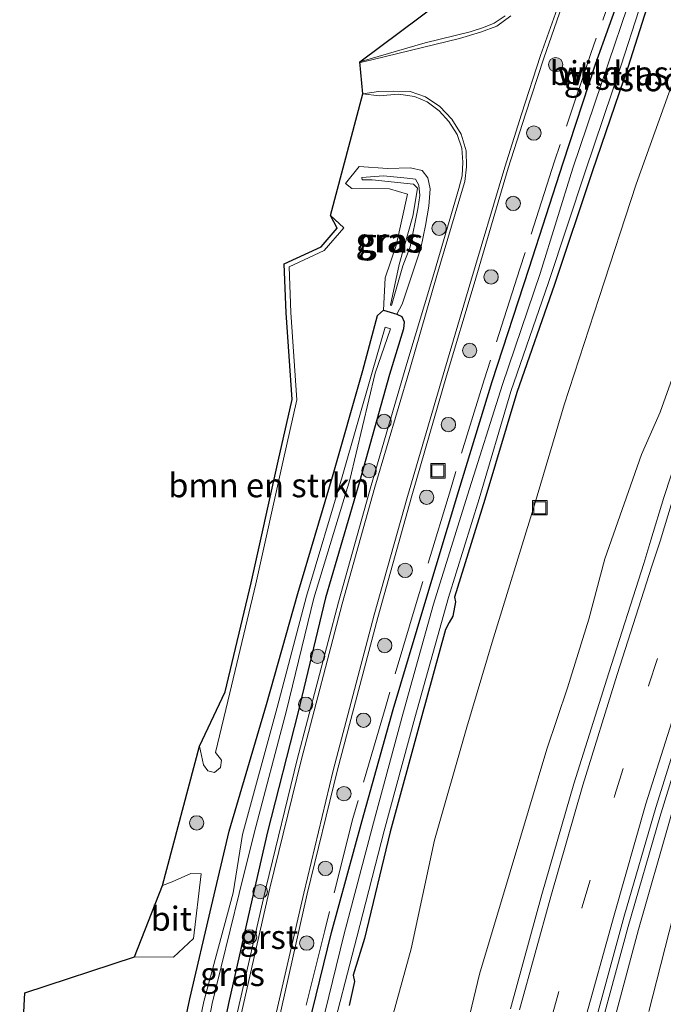
# Model space of a CAD drawing. Units: metres. Extents: x 249990 to 260000, y 468748 to 474719.
# Drawn here: x 252837 to 252904, y 469106 to 469209 of the extents above; entities that cross this region are included whole.
import ezdxf
from ezdxf.enums import TextEntityAlignment as Align

# ---------------------------------------------------------------- set-up
doc = ezdxf.new("R2010")
doc.units = ezdxf.units.M
doc.linetypes.add('IE-TERREINAFSCHEIDING', pattern=[10, 8, -2])
doc.linetypes.add('VW-3-9_STREEP', pattern=[12, 3, -9])
doc.layers.get('0').update_dxf_attribs({"lineweight": 25})
for name, color, linetype, lineweight in [('B-ME-AL-OVERIG-S-B1', 7, 'Continuous', 18), ('B-ME-BV-GELEIDECONSTRUCTIE-GELEIDERAIL-L-B1', 213, 'BV-GELEIDERAIL', 18), ('B-ME-GR-BOMENSTRUIKEN-GV-B6', 93, 'Continuous', 18), ('B-ME-GR-BOOM-S-B1', 93, 'Continuous', 18), ('B-ME-GW-INSTEEKWATERGANG-L-B1', 10, 'Continuous', 25), ('B-ME-GW-KRUINLIJN-L-B1', 93, 'Continuous', 18), ('B-ME-GW-TEENLIJN-L-B1', 93, 'Continuous', 18), ('B-ME-IE-GRASLAND-GV-B6', 93, 'Continuous', 18), ('B-ME-IE-TERREINAFSCHEIDING-RASTERHEKWERK-L-B1', 8, 'IE-TERREINAFSCHEIDING', 18), ('B-ME-KG-KADASTRAAL-OPNAMEDTMGRENS-L-B1', 10, 'Continuous', 25), ('B-ME-OG-WATER-GV-B6', 153, 'Continuous', 18), ('B-ME-VH-VERH_SOORT-BITUMEN-GV-B6', 8, 'IE-TERREINAFSCHEIDING-NATUURLIJK-HOUTWAL', 18), ('B-ME-VH-VERH_SOORT-GV-B6', 8, 'Continuous', 18), ('B-ME-VW-MARKERING-39STREEP-015-L-B1', 255, 'VW-3-9_STREEP', 18), ('B-ME-VW-MARKERING-STREEP-015-L-B1', 7, 'Continuous', 18)]:
    doc.layers.add(name, color=color, linetype=linetype, lineweight=lineweight)
doc.styles.add('NLCS-ISO', font='NLCS-ISO.TTF')
doc.linetypes.add('BV-GELEIDERAIL', pattern='A,10,-3,[108,NLCS.SHX,S=1,R=0,X=0,Y=0],-3', length=16)
doc.linetypes.add('IE-TERREINAFSCHEIDING-NATUURLIJK-HOUTWAL', pattern='A,7,-1.5,[67,NLCS.SHX,S=0.75,R=45,X=0,Y=0],-1.5,7,-1.5,[70,NLCS.SHX,S=0.75,R=0,X=0,Y=0],-1.5', length=20)

# ---------------------------------------------------------------- blocks, each defined once
blk = doc.blocks.new('put')
for p, q in [((0.75, 0.75), (-0.75, 0.75)), ((-0.75, 0.75), (-0.75, -0.75)), ((0.75, -0.75), (0.75, 0.75)), ((-0.75, -0.75), (0.75, -0.75))]:
    blk.add_line(p, q)
blk.add_lwpolyline([(-0.625, 0.625), (0.625, 0.625), (0.625, -0.625), (-0.625, -0.625)], close=True)
blk = doc.blocks.new('boom')
blk.add_hatch(color=256).paths.add_polyline_path([(-0.75, 0, 1), (0.75, 0, 1)])
blk.add_circle((0, 0), 0.75)

msp = doc.modelspace()

# ---------------------------------------------------------------- linework, layer by layer
at = {"layer": 'B-ME-BV-GELEIDECONSTRUCTIE-GELEIDERAIL-L-B1'}
for points in [[(252902.471, 469105.077, 30.387), (252905.45, 469116.663, 30.519), (252908.467, 469128.275, 30.616), (252911.519, 469139.873, 30.742), (252912.51, 469143.781, 30.797), (252913.525, 469147.614, 30.831), (252914.611, 469151.441, 30.856), (252915.838, 469155.186, 30.907), (252919.914, 469166.475, 30.999), (252924.015, 469177.735, 31.09), (252926.877, 469185.22, 31.143), (252931.307, 469196.366, 31.228), (252934.423, 469203.765, 31.305), (252938.946, 469214.84, 31.381)], [(252898.305, 469102.048, 30.384), (252901.416, 469113.637, 30.443), (252904.722, 469125.178, 30.527), (252907.838, 469136.724, 30.647), (252911.198, 469148.345, 30.748), (252912.307, 469152.114, 30.767), (252913.597, 469155.925, 30.802), (252914.908, 469159.715, 30.817), (252917.685, 469167.453, 30.888), (252920.522, 469175.071, 30.953), (252923.348, 469182.507, 31.007), (252926.282, 469189.963, 31.083), (252929.221, 469197.079, 31.116), (252932.349, 469204.762, 31.206), (252935.565, 469212.206, 31.268)]]:
    msp.add_polyline3d(points, dxfattribs=at)
at = {"layer": 'B-ME-GR-BOMENSTRUIKEN-GV-B6'}
msp.add_polyline3d([(252855.609, 469132.757, 27.067), (252858.313, 469138.442, 26.949), (252861.021, 469149.823, 26.858), (252863.821, 469162.51, 26.862), (252865.284, 469168.944, 26.89), (252864.659, 469177.986, 27.02), (252864.463, 469183.097, 27.132), (252868.315, 469184.882, 27.176), (252869.977, 469186.809, 27.176), (252869.278, 469188.146, 27.315), (252870.669, 469186.846, 27.176), (252868.623, 469184.474, 27.176), (252864.975, 469182.783, 27.132), (252865.158, 469178.013, 27.02), (252865.788, 469168.905, 26.89), (252864.309, 469162.401, 26.862), (252861.508, 469149.711, 26.858), (252858.799, 469138.326, 26.949), (252857.301, 469132.099, 27.078), (252857.91, 469131.296, 27.176), (252857.81, 469130.549, 27.103), (252857.179, 469130.024, 27.119), (252856.489, 469130.18, 27.178), (252856.054, 469130.8, 27.184), (252855.609, 469132.757, 27.067)], dxfattribs=at)
at = {"layer": 'B-ME-GW-INSTEEKWATERGANG-L-B1'}
for points in [[(252866.58, 469101.807, 27.552), (252869.39, 469113.324, 27.507), (252872.593, 469125.015, 27.364), (252875.817, 469136.593, 27.214), (252879.111, 469147.652, 27.115), (252882.685, 469159.43, 27.193), (252886.145, 469170.824, 27.232), (252890.008, 469182.657, 27.272), (252893.543, 469193.628, 27.289), (252896.927, 469203.95, 27.365), (252901.191, 469215.878, 27.217)], [(252903.937, 469215.098, 26.744), (252900.344, 469203.699, 26.746), (252896.558, 469192.685, 26.761), (252892.644, 469180.955, 26.719), (252888.713, 469169.658, 26.746), (252885.395, 469158.502, 26.761), (252882.23, 469148.312, 26.754), (252882.329, 469147.815, 26.763), (252882.052, 469146.319, 26.77), (252881.649, 469145.659, 26.762), (252881.28, 469144.943, 26.756), (252878.692, 469135.545, 26.782), (252875.521, 469123.814, 26.74), (252872.823, 469112.676, 26.76), (252871.643, 469108.873, 26.758), (252871.781, 469108.211, 26.767), (252871.235, 469105.694, 26.746)], [(252851.974, 469094.038, 27.49), (252854.62, 469106.398, 27.509), (252856.885, 469116.077, 27.473), (252858.724, 469123.889, 27.514), (252862.6, 469137.126, 27.137), (252865.884, 469148.709, 26.982), (252869.497, 469160.863, 26.965), (252872.674, 469171.952, 26.999), (252874.173, 469177.706, 27.245), (252874.806, 469178.26, 27.221), (252876.207, 469177.833, 27.268), (252876.742, 469177.588, 27.203), (252876.98, 469177.036, 27.25), (252876.904, 469176.299, 27.236), (252875.448, 469171.546, 27.184), (252872.303, 469160.352, 27.16), (252868.758, 469148.255, 27.187), (252865.863, 469136.2, 27.339), (252862.727, 469123.813, 27.353), (252861.116, 469116.832, 27.425), (252858.649, 469105.893, 27.5), (252855.908, 469092.587, 27.53)]]:
    msp.add_polyline3d(points, dxfattribs=at)
at = {"layer": 'B-ME-GW-KRUINLIJN-L-B1'}
for points in [[(252918.671, 469210.908, 30.418), (252919.685, 469207.97, 30.5), (252918.79, 469205.261, 30.461), (252914.478, 469199.229, 30.274), (252910.69, 469188.457, 30.236), (252907.55, 469178.532, 30.135), (252903.676, 469167.608, 30.044), (252901.713, 469163.204, 29.932), (252897.901, 469152.302, 29.83), (252896.225, 469146.004, 29.852), (252894.001, 469138.853, 29.788), (252891.843, 469132.455, 29.742), (252888.014, 469119.658, 29.654), (252884.814, 469108.966, 29.556), (252882.463, 469099.084, 29.492)], [(252875.654, 469178.741, 27.939), (252875.536, 469178.787, 27.945), (252876.431, 469183.037, 27.935), (252877.885, 469188.077, 27.928), (252878.196, 469189.915, 27.904), (252878.352, 469190.997, 27.86), (252877.945, 469191.428, 27.992), (252873.619, 469191.856, 27.955), (252872.578, 469191.872, 27.863), (252872.549, 469192.105, 27.832), (252874.829, 469192.281, 27.931), (252877.284, 469192.033, 27.948), (252878.148, 469191.922, 27.949), (252878.504, 469191.322, 27.833), (252878.586, 469190.236, 27.902), (252878.4, 469188.842, 27.936), (252877.596, 469184.883, 27.967), (252876.822, 469182.877, 27.927), (252875.654, 469178.741, 27.939)]]:
    msp.add_polyline3d(points, dxfattribs=at)
at = {"layer": 'B-ME-GW-TEENLIJN-L-B1'}
for points in [[(252874.594, 469100.367, 27.031), (252877.7, 469111.624, 27.038), (252880.142, 469122.964, 27.024), (252883.498, 469134.749, 27.068), (252886.138, 469143.609, 27.057), (252890.548, 469157.932, 27.108), (252893.637, 469168.375, 27.035), (252897.293, 469179.579, 27.074), (252901.178, 469191.419, 27.047), (252905.044, 469202.261, 27.085), (252909.058, 469214.903, 27.001)], [(252876.207, 469177.833, 27.268), (252876.745, 469178.89, 27.31), (252878.712, 469184.72, 27.291), (252879.197, 469187.097, 27.293), (252879.528, 469189.118, 27.289), (252879.696, 469190.909, 27.334), (252879.421, 469192.074, 27.362), (252878.853, 469192.847, 27.367), (252877.626, 469193.128, 27.368), (252875.234, 469193.056, 27.331), (252872.285, 469193.271, 27.276), (252870.848, 469191.467, 27.283), (252871.497, 469190.96, 27.289), (252875.423, 469190.914, 27.273), (252877.302, 469190.371, 27.306), (252876.143, 469184.995, 27.272), (252875.002, 469181.622, 27.141), (252874.806, 469178.26, 27.221)]]:
    msp.add_polyline3d(points, dxfattribs=at)
at = {"layer": 'B-ME-IE-GRASLAND-GV-B6'}
for points in [[(252901.191, 469215.878, 27.217), (252896.927, 469203.95, 27.365), (252893.543, 469193.628, 27.289), (252890.008, 469182.657, 27.272), (252886.145, 469170.824, 27.232), (252882.685, 469159.43, 27.193), (252879.111, 469147.652, 27.115), (252875.817, 469136.593, 27.214), (252872.593, 469125.015, 27.364), (252869.39, 469113.324, 27.507), (252866.58, 469101.807, 27.552)], [(252866.58, 469101.807, 27.552), (252869.39, 469113.324, 27.507), (252872.593, 469125.015, 27.364), (252875.817, 469136.593, 27.214), (252879.111, 469147.652, 27.115), (252882.685, 469159.43, 27.193), (252886.145, 469170.824, 27.232), (252890.008, 469182.657, 27.272), (252893.543, 469193.628, 27.289), (252896.927, 469203.95, 27.365), (252901.191, 469215.878, 27.217)], [(252902.122, 469215.486, 25.938), (252898.317, 469204.175, 25.959), (252894.555, 469193.068, 25.899), (252891.149, 469182.087, 25.877), (252887.213, 469170.509, 25.921), (252883.589, 469158.959, 25.87), (252880.025, 469147.572, 25.883), (252876.822, 469136.094, 25.937), (252873.773, 469124.768, 25.846), (252870.665, 469113.028, 25.961), (252867.923, 469101.807, 25.957)], [(252869.077, 469101.436, 25.885), (252872.016, 469112.819, 25.95), (252874.87, 469123.915, 25.871), (252878.064, 469135.713, 25.835), (252881.58, 469148.295, 25.862), (252884.784, 469158.563, 25.877), (252888.098, 469169.769, 25.909), (252892.01, 469181.154, 25.851), (252895.877, 469192.81, 25.879), (252899.601, 469203.827, 25.994), (252903.266, 469215.27, 25.934)], [(252871.235, 469105.694, 26.746), (252871.781, 469108.211, 26.767), (252871.643, 469108.873, 26.758), (252872.823, 469112.676, 26.76), (252875.521, 469123.814, 26.74), (252878.692, 469135.545, 26.782), (252881.28, 469144.943, 26.756), (252881.649, 469145.659, 26.762), (252882.052, 469146.319, 26.77), (252882.329, 469147.815, 26.763), (252882.23, 469148.312, 26.754), (252885.395, 469158.502, 26.761), (252888.713, 469169.658, 26.746), (252892.644, 469180.955, 26.719), (252896.558, 469192.685, 26.761), (252900.344, 469203.699, 26.746), (252903.937, 469215.098, 26.744)], [(252903.937, 469215.098, 26.744), (252900.344, 469203.699, 26.746), (252896.558, 469192.685, 26.761), (252892.644, 469180.955, 26.719), (252888.713, 469169.658, 26.746), (252885.395, 469158.502, 26.761), (252882.23, 469148.312, 26.754), (252882.329, 469147.815, 26.763), (252882.052, 469146.319, 26.77), (252881.649, 469145.659, 26.762), (252881.28, 469144.943, 26.756), (252878.692, 469135.545, 26.782), (252875.521, 469123.814, 26.74), (252872.823, 469112.676, 26.76), (252871.643, 469108.873, 26.758), (252871.781, 469108.211, 26.767), (252871.235, 469105.694, 26.746)], [(252887.503, 469208.997, 27.465), (252886.364, 469208.231, 27.451), (252885.243, 469207.746, 27.464), (252883.857, 469207.32, 27.439), (252879.142, 469206.175, 27.419), (252872.343, 469204.174, 27.48), (252886.827, 469215.026, 27.053)], [(252909.058, 469214.903, 27.001), (252905.044, 469202.261, 27.085), (252901.178, 469191.419, 27.047), (252897.293, 469179.579, 27.074), (252893.637, 469168.375, 27.035), (252890.548, 469157.932, 27.108), (252886.138, 469143.609, 27.057), (252883.498, 469134.749, 27.068), (252880.142, 469122.964, 27.024), (252877.7, 469111.624, 27.038), (252874.594, 469100.367, 27.031)], [(252874.594, 469100.367, 27.031), (252877.7, 469111.624, 27.038), (252880.142, 469122.964, 27.024), (252883.498, 469134.749, 27.068), (252886.138, 469143.609, 27.057), (252890.548, 469157.932, 27.108), (252893.637, 469168.375, 27.035), (252897.293, 469179.579, 27.074), (252901.178, 469191.419, 27.047), (252905.044, 469202.261, 27.085), (252909.058, 469214.903, 27.001)], [(252882.463, 469099.084, 29.492), (252884.814, 469108.966, 29.556), (252888.014, 469119.658, 29.654), (252891.843, 469132.455, 29.742), (252894.001, 469138.853, 29.788), (252896.225, 469146.004, 29.852), (252897.901, 469152.302, 29.83), (252901.713, 469163.204, 29.932), (252903.676, 469167.608, 30.044), (252907.55, 469178.532, 30.135), (252910.69, 469188.457, 30.236), (252914.478, 469199.229, 30.274), (252918.79, 469205.261, 30.461), (252919.685, 469207.97, 30.5), (252918.671, 469210.908, 30.418)], [(252918.671, 469210.908, 30.418), (252919.685, 469207.97, 30.5), (252918.79, 469205.261, 30.461), (252914.478, 469199.229, 30.274), (252910.69, 469188.457, 30.236), (252907.55, 469178.532, 30.135), (252903.676, 469167.608, 30.044), (252901.713, 469163.204, 29.932), (252897.901, 469152.302, 29.83), (252896.225, 469146.004, 29.852), (252894.001, 469138.853, 29.788), (252891.843, 469132.455, 29.742), (252888.014, 469119.658, 29.654), (252884.814, 469108.966, 29.556), (252882.463, 469099.084, 29.492)], [(252863.782, 469103.711, 27.669), (252866.867, 469117.364, 27.592), (252870.017, 469130.311, 27.5), (252874.22, 469146.205, 27.349), (252877.764, 469158.887, 27.312), (252881.396, 469171.414, 27.316), (252884.262, 469181.02, 27.389), (252887.811, 469193.081, 27.475), (252889.607, 469198.724, 27.51), (252891.547, 469204.572, 27.532), (252893.672, 469210.802, 27.524)], [(252920.865, 469209.066, 30.566), (252916.995, 469198.106, 30.561), (252913.203, 469186.781, 30.529), (252909.369, 469175.344, 30.458), (252905.59, 469163.359, 30.358), (252904.036, 469158.702, 30.314), (252902.701, 469154.274, 30.281), (252901.954, 469151.814, 30.262), (252898.297, 469140.416, 30.177), (252894.672, 469128.847, 30.076), (252891.338, 469117.278, 29.997), (252888.042, 469105.345, 29.914)], [(252897.13, 469102.141, 29.614), (252900.334, 469113.955, 29.68), (252903.624, 469125.353, 29.766), (252907.187, 469136.865, 29.854), (252911.043, 469148.689, 29.949), (252912.253, 469152.313, 29.971), (252913.547, 469156.071, 29.983), (252916.061, 469163.301, 30.048), (252917.11, 469165.969, 30.077), (252919.204, 469171.798, 30.133), (252923.419, 469182.796, 30.214), (252926.732, 469191.261, 30.265), (252929.418, 469197.878, 30.33), (252932.363, 469205.159, 30.406), (252933.973, 469208.799, 30.427)], [(252836.875, 469096.983, 27.605), (252837.423, 469107.008, 27.627), (252848.836, 469110.776, 27.606), (252852.915, 469110.751, 27.617), (252855.009, 469112.7, 27.581), (252855.798, 469119.432, 27.525), (252854.731, 469119.478, 27.538), (252852.763, 469118.612, 27.518), (252851.752, 469118.239, 27.533), (252855.609, 469132.757, 27.067), (252856.054, 469130.8, 27.184), (252856.489, 469130.18, 27.178), (252857.179, 469130.024, 27.119), (252857.81, 469130.549, 27.103), (252857.91, 469131.296, 27.176), (252857.301, 469132.099, 27.078), (252858.799, 469138.326, 26.949), (252861.508, 469149.711, 26.858), (252864.309, 469162.401, 26.862), (252865.788, 469168.905, 26.89), (252865.158, 469178.013, 27.02), (252864.975, 469182.783, 27.132), (252868.623, 469184.474, 27.176), (252870.669, 469186.846, 27.176), (252869.278, 469188.146, 27.315), (252872.67, 469200.846, 27.52), (252874.373, 469200.646, 27.496), (252876.362, 469200.79, 27.467), (252878.041, 469200.557, 27.459), (252879.362, 469199.997, 27.469), (252880.606, 469199.07, 27.459), (252881.639, 469197.969, 27.438), (252882.493, 469196.588, 27.417), (252882.996, 469195.154, 27.408), (252883.102, 469193.707, 27.412), (252883.004, 469192.279, 27.374), (252882.668, 469190.961, 27.37), (252880.046, 469182.048, 27.298), (252877.151, 469172.359, 27.24), (252873.53, 469159.954, 27.233), (252870.13, 469147.782, 27.284), (252865.826, 469131.373, 27.392), (252862.594, 469118.096, 27.514), (252859.477, 469104.597, 27.581)], [(252855.908, 469092.587, 27.53), (252858.649, 469105.893, 27.5), (252861.116, 469116.832, 27.425), (252862.727, 469123.813, 27.353), (252865.863, 469136.2, 27.339), (252868.758, 469148.255, 27.187), (252872.303, 469160.352, 27.16), (252875.448, 469171.546, 27.184), (252876.904, 469176.299, 27.236), (252876.98, 469177.036, 27.25), (252876.742, 469177.588, 27.203), (252876.207, 469177.833, 27.268), (252876.745, 469178.89, 27.31), (252878.712, 469184.72, 27.291), (252879.197, 469187.097, 27.293), (252879.528, 469189.118, 27.289), (252879.696, 469190.909, 27.334), (252879.421, 469192.074, 27.362), (252878.853, 469192.847, 27.367), (252877.626, 469193.128, 27.368), (252875.234, 469193.056, 27.331), (252872.285, 469193.271, 27.276), (252870.848, 469191.467, 27.283), (252871.497, 469190.96, 27.289), (252875.423, 469190.914, 27.273), (252877.302, 469190.371, 27.306), (252876.143, 469184.995, 27.272), (252875.002, 469181.622, 27.141), (252874.806, 469178.26, 27.221), (252874.173, 469177.706, 27.245), (252872.674, 469171.952, 26.999), (252869.497, 469160.863, 26.965), (252865.884, 469148.709, 26.982), (252862.6, 469137.126, 27.137), (252858.724, 469123.889, 27.514), (252856.885, 469116.077, 27.473), (252854.62, 469106.398, 27.509), (252851.974, 469094.038, 27.49)], [(252876.207, 469177.833, 27.268), (252874.806, 469178.26, 27.221), (252875.002, 469181.622, 27.141), (252876.143, 469184.995, 27.272), (252877.302, 469190.371, 27.306), (252875.423, 469190.914, 27.273), (252871.497, 469190.96, 27.289), (252870.848, 469191.467, 27.283), (252872.285, 469193.271, 27.276), (252875.234, 469193.056, 27.331), (252877.626, 469193.128, 27.368), (252878.853, 469192.847, 27.367), (252879.421, 469192.074, 27.362), (252879.696, 469190.909, 27.334), (252879.528, 469189.118, 27.289), (252879.197, 469187.097, 27.293), (252878.712, 469184.72, 27.291), (252876.745, 469178.89, 27.31), (252876.207, 469177.833, 27.268)], [(252876.822, 469182.877, 27.927), (252875.654, 469178.741, 27.939), (252875.536, 469178.787, 27.945), (252876.431, 469183.037, 27.935), (252877.885, 469188.077, 27.928), (252878.196, 469189.915, 27.904), (252878.352, 469190.997, 27.86), (252877.945, 469191.428, 27.992), (252873.619, 469191.856, 27.955), (252872.578, 469191.872, 27.863), (252872.549, 469192.105, 27.832), (252874.829, 469192.281, 27.931), (252877.284, 469192.033, 27.948), (252878.148, 469191.922, 27.949), (252878.504, 469191.322, 27.833), (252878.586, 469190.236, 27.902), (252878.4, 469188.842, 27.936), (252877.596, 469184.883, 27.967), (252876.822, 469182.877, 27.927)], [(252876.822, 469182.877, 27.927), (252877.596, 469184.883, 27.967), (252878.4, 469188.842, 27.936), (252878.586, 469190.236, 27.902), (252878.504, 469191.322, 27.833), (252878.148, 469191.922, 27.949), (252877.284, 469192.033, 27.948), (252874.829, 469192.281, 27.931), (252872.549, 469192.105, 27.832), (252872.578, 469191.872, 27.863), (252873.619, 469191.856, 27.955), (252877.945, 469191.428, 27.992), (252878.352, 469190.997, 27.86), (252878.196, 469189.915, 27.904), (252877.885, 469188.077, 27.928), (252876.431, 469183.037, 27.935), (252875.536, 469178.787, 27.945), (252875.654, 469178.741, 27.939), (252876.822, 469182.877, 27.927)], [(252851.974, 469094.038, 27.49), (252854.62, 469106.398, 27.509), (252856.885, 469116.077, 27.473), (252858.724, 469123.889, 27.514), (252862.6, 469137.126, 27.137), (252865.884, 469148.709, 26.982), (252869.497, 469160.863, 26.965), (252872.674, 469171.952, 26.999), (252874.173, 469177.706, 27.245), (252874.806, 469178.26, 27.221), (252876.207, 469177.833, 27.268), (252876.742, 469177.588, 27.203), (252876.98, 469177.036, 27.25), (252876.904, 469176.299, 27.236), (252875.448, 469171.546, 27.184), (252872.303, 469160.352, 27.16), (252868.758, 469148.255, 27.187), (252865.863, 469136.2, 27.339), (252862.727, 469123.813, 27.353), (252861.116, 469116.832, 27.425), (252858.649, 469105.893, 27.5), (252855.908, 469092.587, 27.53)], [(252854.433, 469092.607, 25.939), (252856.941, 469105.914, 25.834), (252859.778, 469117.386, 25.949), (252861.311, 469123.683, 25.985), (252864.691, 469136.478, 26.018), (252867.547, 469148.218, 25.968), (252871.301, 469160.558, 26.067), (252873.961, 469171.689, 26.047), (252875.535, 469176.323, 26.131), (252875, 469176.476, 26.183), (252873.623, 469171.805, 26.02), (252870.519, 469160.855, 26.034), (252866.777, 469148.42, 26.031), (252863.708, 469136.794, 25.981), (252860.11, 469123.534, 26.003), (252859.149, 469117.47, 25.89), (252856.087, 469106.108, 25.887), (252853.358, 469093.003, 25.959)]]:
    msp.add_polyline3d(points, dxfattribs=at)
at = {"layer": 'B-ME-IE-TERREINAFSCHEIDING-RASTERHEKWERK-L-B1'}
msp.add_polyline3d([(252900.365, 469216.055, 27.281), (252896.425, 469205.04, 27.402), (252892.662, 469193.803, 27.356), (252889.028, 469182.576, 27.336), (252885.304, 469170.979, 27.288), (252881.789, 469159.531, 27.298), (252878.309, 469147.997, 27.234), (252874.97, 469136.691, 27.304), (252871.622, 469125.213, 27.432), (252868.69, 469113.515, 27.552), (252865.841, 469102.084, 27.583)], dxfattribs=at)
at = {"layer": 'B-ME-KG-KADASTRAAL-OPNAMEDTMGRENS-L-B1'}
msp.add_polyline3d([(252836.875, 469096.983, 27.605), (252837.423, 469107.008, 27.627), (252848.836, 469110.776, 27.606), (252851.752, 469118.239, 27.533), (252855.609, 469132.757, 27.067), (252858.313, 469138.442, 26.949), (252861.021, 469149.823, 26.858), (252863.821, 469162.51, 26.862), (252865.284, 469168.944, 26.89), (252864.659, 469177.986, 27.02), (252864.463, 469183.097, 27.132), (252868.315, 469184.882, 27.176), (252869.977, 469186.809, 27.176), (252869.278, 469188.146, 27.315), (252872.67, 469200.846, 27.52), (252872.343, 469204.174, 27.48), (252886.827, 469215.026, 27.053)], dxfattribs=at)
at = {"layer": 'B-ME-OG-WATER-GV-B6'}
for points in [[(252867.923, 469101.807, 25.957), (252870.665, 469113.028, 25.961), (252873.773, 469124.768, 25.846), (252876.822, 469136.094, 25.937), (252880.025, 469147.572, 25.883), (252883.589, 469158.959, 25.87), (252887.213, 469170.509, 25.921), (252891.149, 469182.087, 25.877), (252894.555, 469193.068, 25.899), (252898.317, 469204.175, 25.959), (252902.122, 469215.486, 25.938)], [(252903.266, 469215.27, 25.934), (252899.601, 469203.827, 25.994), (252895.877, 469192.81, 25.879), (252892.01, 469181.154, 25.851), (252888.098, 469169.769, 25.909), (252884.784, 469158.563, 25.877), (252881.58, 469148.295, 25.862), (252878.064, 469135.713, 25.835), (252874.87, 469123.915, 25.871), (252872.016, 469112.819, 25.95), (252869.077, 469101.436, 25.885)], [(252853.358, 469093.003, 25.959), (252856.087, 469106.108, 25.887), (252859.149, 469117.47, 25.89), (252860.11, 469123.534, 26.003), (252863.708, 469136.794, 25.981), (252866.777, 469148.42, 26.031), (252870.519, 469160.855, 26.034), (252873.623, 469171.805, 26.02), (252875, 469176.476, 26.183), (252875.535, 469176.323, 26.131), (252873.961, 469171.689, 26.047), (252871.301, 469160.558, 26.067), (252867.547, 469148.218, 25.968), (252864.691, 469136.478, 26.018), (252861.311, 469123.683, 25.985), (252859.778, 469117.386, 25.949), (252856.941, 469105.914, 25.834), (252854.433, 469092.607, 25.939)]]:
    msp.add_polyline3d(points, dxfattribs=at)
at = {"layer": 'B-ME-VH-VERH_SOORT-BITUMEN-GV-B6'}
for points in [[(252936.728, 469216.932, 30.571), (252931.789, 469205.317, 30.482), (252928.75, 469198.08, 30.423), (252926.147, 469191.617, 30.364), (252922.82, 469183.216, 30.314), (252918.613, 469171.976, 30.216), (252914.606, 469160.965, 30.132), (252910.472, 469149.206, 30.05), (252906.934, 469138.267, 29.968), (252903.226, 469126.358, 29.873), (252899.922, 469115.01, 29.775), (252896.667, 469103.172, 29.7)], [(252896.667, 469103.172, 29.7), (252899.922, 469115.01, 29.775), (252903.226, 469126.358, 29.873), (252906.934, 469138.267, 29.968), (252910.472, 469149.206, 30.05), (252914.606, 469160.965, 30.132), (252918.613, 469171.976, 30.216), (252922.82, 469183.216, 30.314), (252926.147, 469191.617, 30.364), (252928.75, 469198.08, 30.423), (252931.789, 469205.317, 30.482), (252936.728, 469216.932, 30.571)], [(252893.262, 469210.714, 27.524), (252891.195, 469204.826, 27.53), (252889.189, 469198.727, 27.512), (252887.449, 469193.199, 27.468), (252883.819, 469180.95, 27.385), (252881.031, 469171.532, 27.314), (252877.318, 469158.814, 27.291), (252873.856, 469146.472, 27.34), (252869.58, 469130.225, 27.5), (252866.499, 469117.427, 27.577), (252863.346, 469103.678, 27.657)], [(252859.891, 469104.486, 27.595), (252862.967, 469117.942, 27.511), (252866.23, 469131.282, 27.403), (252870.501, 469147.629, 27.288), (252873.913, 469159.792, 27.242), (252877.544, 469172.115, 27.253), (252880.383, 469181.897, 27.3), (252883.065, 469190.883, 27.376), (252883.279, 469191.679, 27.384), (252883.471, 469193.21, 27.41), (252883.439, 469194.882, 27.432), (252882.902, 469196.629, 27.435), (252881.945, 469198.204, 27.461), (252880.689, 469199.531, 27.474), (252879.2, 469200.511, 27.472), (252877.577, 469201.07, 27.486), (252875.898, 469201.134, 27.482), (252874.294, 469201.095, 27.501), (252872.67, 469200.846, 27.52), (252872.343, 469204.174, 27.48), (252872.415, 469204.094, 27.485), (252873.745, 469204.429, 27.479), (252882.724, 469206.628, 27.437), (252884.94, 469207.279, 27.448), (252886.627, 469207.911, 27.449), (252888.088, 469208.975, 27.451)], [(252888.042, 469105.345, 29.914), (252891.338, 469117.278, 29.997), (252894.672, 469128.847, 30.076), (252898.297, 469140.416, 30.177), (252901.954, 469151.814, 30.262), (252902.701, 469154.274, 30.281), (252904.036, 469158.702, 30.314), (252905.59, 469163.359, 30.358), (252909.369, 469175.344, 30.458), (252913.203, 469186.781, 30.529), (252916.995, 469198.106, 30.561), (252920.865, 469209.066, 30.566)], [(252933.973, 469208.799, 30.427), (252932.363, 469205.159, 30.406), (252929.418, 469197.878, 30.33), (252926.732, 469191.261, 30.265), (252923.419, 469182.796, 30.214), (252919.204, 469171.798, 30.133), (252917.11, 469165.969, 30.077), (252916.061, 469163.301, 30.048), (252913.547, 469156.071, 29.983), (252912.253, 469152.313, 29.971), (252911.043, 469148.689, 29.949), (252907.187, 469136.865, 29.854), (252903.624, 469125.353, 29.766), (252900.334, 469113.955, 29.68), (252897.13, 469102.141, 29.614)], [(252848.836, 469110.776, 27.606), (252851.752, 469118.239, 27.533), (252852.763, 469118.612, 27.518), (252854.731, 469119.478, 27.538), (252855.798, 469119.432, 27.525), (252855.009, 469112.7, 27.581), (252852.915, 469110.751, 27.617), (252848.836, 469110.776, 27.606)]]:
    msp.add_polyline3d(points, dxfattribs=at)
at = {"layer": 'B-ME-VH-VERH_SOORT-GV-B6'}
for points in [[(252863.346, 469103.678, 27.657), (252866.499, 469117.427, 27.577), (252869.58, 469130.225, 27.5), (252873.856, 469146.472, 27.34), (252877.318, 469158.814, 27.291), (252881.031, 469171.532, 27.314), (252883.819, 469180.95, 27.385), (252887.449, 469193.199, 27.468), (252889.189, 469198.727, 27.512), (252891.195, 469204.826, 27.53), (252893.262, 469210.714, 27.524)], [(252893.672, 469210.802, 27.524), (252891.547, 469204.572, 27.532), (252889.607, 469198.724, 27.51), (252887.811, 469193.081, 27.475), (252884.262, 469181.02, 27.389), (252881.396, 469171.414, 27.316), (252877.764, 469158.887, 27.312), (252874.22, 469146.205, 27.349), (252870.017, 469130.311, 27.5), (252866.867, 469117.364, 27.592), (252863.782, 469103.711, 27.669)], [(252888.088, 469208.975, 27.451), (252886.627, 469207.911, 27.449), (252884.94, 469207.279, 27.448), (252882.724, 469206.628, 27.437), (252873.745, 469204.429, 27.479), (252872.415, 469204.094, 27.485), (252872.343, 469204.174, 27.48), (252879.142, 469206.175, 27.419), (252883.857, 469207.32, 27.439), (252885.243, 469207.746, 27.464), (252886.364, 469208.231, 27.451), (252887.503, 469208.997, 27.465)], [(252859.477, 469104.597, 27.581), (252862.594, 469118.096, 27.514), (252865.826, 469131.373, 27.392), (252870.13, 469147.782, 27.284), (252873.53, 469159.954, 27.233), (252877.151, 469172.359, 27.24), (252880.046, 469182.048, 27.298), (252882.668, 469190.961, 27.37), (252883.004, 469192.279, 27.374), (252883.102, 469193.707, 27.412), (252882.996, 469195.154, 27.408), (252882.493, 469196.588, 27.417), (252881.639, 469197.969, 27.438), (252880.606, 469199.07, 27.459), (252879.362, 469199.997, 27.469), (252878.041, 469200.557, 27.459), (252876.362, 469200.79, 27.467), (252874.373, 469200.646, 27.496), (252872.67, 469200.846, 27.52), (252874.294, 469201.095, 27.501), (252875.898, 469201.134, 27.482), (252877.577, 469201.07, 27.486), (252879.2, 469200.511, 27.472), (252880.689, 469199.531, 27.474), (252881.945, 469198.204, 27.461), (252882.902, 469196.629, 27.435), (252883.439, 469194.882, 27.432), (252883.471, 469193.21, 27.41), (252883.279, 469191.679, 27.384), (252883.065, 469190.883, 27.376), (252880.383, 469181.897, 27.3), (252877.544, 469172.115, 27.253), (252873.913, 469159.792, 27.242), (252870.501, 469147.629, 27.288), (252866.23, 469131.282, 27.403), (252862.967, 469117.942, 27.511), (252859.891, 469104.486, 27.595)]]:
    msp.add_polyline3d(points, dxfattribs=at)
at = {"layer": 'B-ME-VW-MARKERING-39STREEP-015-L-B1'}
msp.add_polyline3d([(252892.314, 469104.278, 29.806), (252895.507, 469115.894, 29.889), (252898.919, 469127.554, 29.976), (252902.461, 469139.054, 30.072), (252906.264, 469150.589, 30.161), (252910.156, 469161.962, 30.248), (252914.285, 469173.33, 30.319), (252918.583, 469184.697, 30.416), (252923.018, 469195.967, 30.466), (252927.652, 469207.142, 30.523), (252932.331, 469218.235, 30.577)], dxfattribs=at)
at = {"layer": 'B-ME-VW-MARKERING-STREEP-015-L-B1'}
for points in [[(252935.644, 469217.109, 30.583), (252930.781, 469205.794, 30.501), (252926.264, 469194.779, 30.419), (252921.827, 469183.639, 30.345), (252917.567, 469172.313, 30.246), (252913.432, 469160.94, 30.166), (252909.477, 469149.61, 30.089), (252905.832, 469138.274, 29.995), (252902.18, 469126.731, 29.905), (252898.876, 469115.118, 29.805), (252895.642, 469103.512, 29.735)], [(252888.986, 469105.24, 29.896), (252892.253, 469117.085, 29.978), (252895.602, 469128.696, 30.063), (252899.185, 469140.239, 30.161), (252902.799, 469151.551, 30.246), (252903.65, 469154.151, 30.27), (252904.905, 469158.305, 30.304), (252906.479, 469163.228, 30.342), (252910.217, 469175.071, 30.447), (252914.061, 469186.444, 30.518), (252917.803, 469197.713, 30.551), (252921.712, 469208.774, 30.574)]]:
    msp.add_polyline3d(points, dxfattribs=at)

# ---------------------------------------------------------------- block references
at = {"layer": 'B-ME-AL-OVERIG-S-B1', "rotation": 90}
for p in [(252880.484, 469161.496, 27.239), (252891.116, 469157.651, 27.239)]:
    msp.add_blockref('put', p, dxfattribs=at)
at = {"layer": 'B-ME-GR-BOOM-S-B1', "rotation": 90}
for p in [(252892.764, 469203.886, 27.475), (252890.49, 469196.745, 27.399), (252888.337, 469189.403, 27.376), (252880.611, 469186.813, 27.32), (252886.032, 469181.737, 27.317), (252883.795, 469174.053, 27.249), (252874.878, 469166.647, 27.195), (252881.58, 469166.326, 27.252), (252873.311, 469161.518, 27.159), (252879.311, 469158.741, 27.186), (252877.071, 469151.105, 27.253), (252874.941, 469143.27, 27.27), (252867.933, 469142.137, 27.28), (252866.7, 469137.143, 27.299), (252872.73, 469135.475, 27.347), (252870.682, 469127.804, 27.423), (252855.333, 469124.756, 27.514), (252868.756, 469120.009, 27.53), (252861.953, 469117.579, 27.468), (252860.844, 469112.858, 27.495), (252866.806, 469112.209, 27.565)]:
    msp.add_blockref('boom', p, dxfattribs=at)

# ---------------------------------------------------------------- texts
at = {"layer": 'B-ME-GR-BOMENSTRUIKEN-GV-B6', "ltscale": 0.2, "style": 'NLCS-ISO'}
msp.add_text('bmn en strkn', height=2.5, dxfattribs=at).set_placement((252862.8675, 469159.989), align=Align.MIDDLE_CENTER)
at = {"layer": 'B-ME-IE-GRASLAND-GV-B6', "ltscale": 0.2, "style": 'NLCS-ISO'}
for p in [(252875.272, 469185.552), (252875.5675, 469185.511), (252875.5675, 469185.511), (252859.0625, 469108.979)]:
    msp.add_text('gras', height=2.5, dxfattribs=at).set_placement(p, align=Align.MIDDLE_CENTER)
at = {"layer": 'B-ME-IE-TERREINAFSCHEIDING-RASTERHEKWERK-L-B1', "ltscale": 0.2, "style": 'NLCS-ISO'}
msp.add_text('wildraster', height=2.5, dxfattribs=at).set_placement((252901.0281, 469202.9841), align=Align.MIDDLE_CENTER)
at = {"layer": 'B-ME-OG-WATER-GV-B6', "ltscale": 0.2, "style": 'NLCS-ISO'}
msp.add_text('sloot', height=2.5, dxfattribs=at).set_placement((252903.343, 469202.3608), align=Align.MIDDLE_CENTER)
at = {"layer": 'B-ME-VH-VERH_SOORT-BITUMEN-GV-B6', "ltscale": 0.2, "style": 'NLCS-ISO'}
for p in [(252894.3131, 469203.005), (252852.6895, 469114.7609)]:
    msp.add_text('bit', height=2.5, dxfattribs=at).set_placement(p, align=Align.MIDDLE_CENTER)
at = {"layer": 'B-ME-VH-VERH_SOORT-GV-B6', "ltscale": 0.2, "style": 'NLCS-ISO'}
for p in [(252896.6652, 469202.5086), (252862.8527, 469112.8521)]:
    msp.add_text('grst', height=2.5, dxfattribs=at).set_placement(p, align=Align.MIDDLE_CENTER)

doc.saveas('drawing.dxf')
